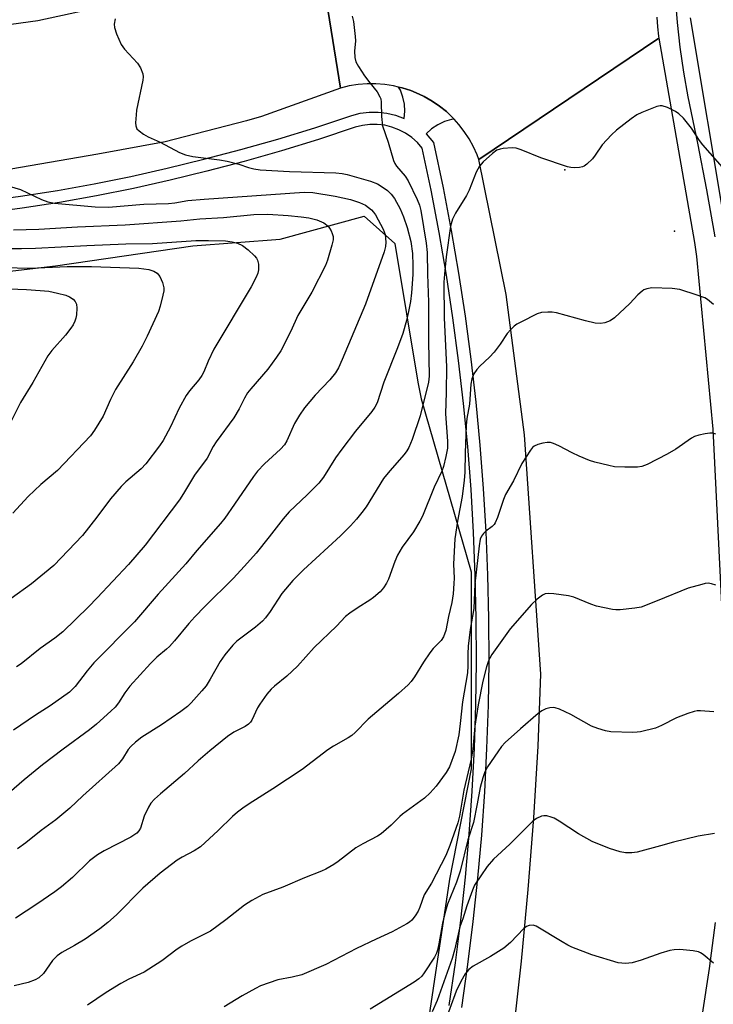
# Model space of a CAD drawing. Units: inches. Extents: x 1243769 to 1249769, y 553452 to 557453.
# Drawn here: x 1244686 to 1244866, y 556728 to 556983 of the extents above; entities that cross this region are included whole.
import ezdxf

# ---------------------------------------------------------------- set-up
doc = ezdxf.new("R2010")
doc.units = ezdxf.units.IN
doc.header["$MEASUREMENT"] = 0
for name, color, linetype in [('CNTRL-Analytical Point', 7, 'Continuous'), ('ELEV-Spot Elevation', 7, 'Continuous'), ('NTRL-Trees', 3, 'Continuous'), ('TRANS-Road', 130, 'Continuous'), ('TRANS-Street Sidewalk', 7, 'Continuous'), ('Undefined', 1, 'Continuous')]:
    doc.layers.add(name, color=color, linetype=linetype)

msp = doc.modelspace()

# ---------------------------------------------------------------- linework, layer by layer
at = {"layer": 'CNTRL-Analytical Point'}
msp.add_point((1244855.5, 556927.88, 603), dxfattribs=at)
at = {"layer": 'ELEV-Spot Elevation'}
msp.add_point((1244827.07, 556943.75, 608.26), dxfattribs=at)
at = {"layer": 'NTRL-Trees'}
msp.add_lwpolyline([(1244335.61, 556935.32), (1244393.89, 556935.4), (1244447.51, 556918.9), (1244504.41, 556911.31), (1244555.52, 556907.57), (1244639.33, 556912.34), (1244695.2, 556918.86), (1244730.78, 556924.07), (1244753.35, 556925.73), (1244775.1, 556931.71), (1244783.11, 556924.63), (1244789.05, 556888.78), (1244789.89, 556884.49), (1244802.85, 556839.69), (1244802.85, 556788.74), (1244797.26, 556760.18), (1244776.31, 556620.9)], dxfattribs=at)
at = {"layer": 'TRANS-Road'}
for points in [[(1244762.99, 557002.46), (1244769.05, 556964.86), (1244748.55, 556957.53), (1244744.69, 556956.35), (1244723.59, 556950.95), (1244706.21, 556947.8), (1244673.52, 556942.16), (1244668.53, 556941.3), (1244627.81, 556937.43), (1244610.69, 556936.76), (1244578.25, 556938.19), (1244530.03, 556943.25), (1244479.81, 556949.03), (1244456.93, 556951.66), (1244372.26, 556960.67), (1244294.05, 556968.2)], [(1244850.95, 556983.18), (1244851.06, 556980.74), (1244851.36, 556978.31), (1244851.44, 556977.79), (1244804.85, 556946.35), (1244804.38, 556947.59), (1244803.44, 556949.7), (1244802.33, 556951.72), (1244801.06, 556953.65), (1244799.65, 556955.48), (1244798.41, 556956.84), (1244798.1, 556957.19), (1244796.42, 556958.77), (1244794.62, 556960.22), (1244792.71, 556961.52), (1244790.7, 556962.66), (1244789.35, 556963.33), (1244787.21, 556964.2), (1244785.01, 556964.91), (1244784.04, 556965.14), (1244782.77, 556965.44), (1244780.49, 556965.8), (1244778.18, 556965.97), (1244775.88, 556965.97), (1244773.57, 556965.78), (1244771.29, 556965.41), (1244769.05, 556964.86), (1244762.99, 557002.46)], [(1244393.3, 556985.86), (1244510.66, 556976.85), (1244542.59, 556974.15), (1244591.14, 556973.2), (1244604, 556973.59), (1244652.41, 556977.47), (1244659.84, 556978.13), (1244690.62, 556982.36), (1244720.97, 556988.99)], [(1244813.76, 556720.48), (1244815.86, 556738.97), (1244817.62, 556757.5), (1244819.05, 556776.05), (1244820.15, 556794.62), (1244820.91, 556813.22), (1244816.61, 556875.12), (1244811.93, 556911.44), (1244804.85, 556946.35), (1244851.44, 556977.79), (1244860.67, 556924.91), (1244861.15, 556921.32), (1244865.42, 556876.64), (1244868.19, 556820.82)], [(1244866, 556748.97), (1244864.49, 556737.08), (1244862.65, 556725.22)]]:
    msp.add_lwpolyline(points, dxfattribs=at)
at = {"layer": 'TRANS-Street Sidewalk'}
for points in [[(1244866.01, 556926.41), (1244863.9, 556938.53), (1244861.57, 556950.6), (1244859.02, 556962.63), (1244857.88, 556969), (1244856.95, 556975.41), (1244856.23, 556981.83), (1244855.71, 556988.28)], [(1244859.51, 556983.08), (1244868.45, 556929.95)]]:
    msp.add_lwpolyline(points, dxfattribs=at)
for points in [[(1244676.55, 556935.63, 0), (1244686.15, 556936.91, 0), (1244695.71, 556938.4, 0), (1244705.23, 556940.1, 0), (1244714.72, 556942.01, 0), (1244724.17, 556944.12, 0), (1244733.58, 556946.43, 0), (1244743.22, 556948.96, 0), (1244752.8, 556951.68, 0), (1244762.32, 556954.61, 0), (1244771.91, 556957.79, 0), (1244774.09, 556958.34, 0), (1244776.39, 556958.63, 0), (1244778.72, 556958.64, 0), (1244781.03, 556958.37, 0), (1244783.28, 556957.82, 0), (1244785.46, 556957, 0), (1244785.64, 556958.85, 0), (1244785.54, 556960.71, 0), (1244785.16, 556962.54, 0), (1244784.51, 556964.29, 0), (1244784.04, 556965.14, 0), (1244785.01, 556964.91, 0), (1244787.21, 556964.2, 0), (1244789.35, 556963.33, 0), (1244790.7, 556962.66, 0), (1244792.71, 556961.52, 0), (1244794.62, 556960.22, 0), (1244796.42, 556958.77, 0), (1244798.1, 556957.19, 0), (1244798.41, 556956.84, 0), (1244797.76, 556956.74, 0), (1244795.93, 556956.18, 0), (1244794.2, 556955.36, 0), (1244792.6, 556954.31, 0), (1244791.16, 556953.05, 0), (1244793.13, 556950.82, 0), (1244795.59, 556939.05, 0), (1244797.68, 556928.03, 0), (1244799.58, 556916.97, 0), (1244801.26, 556905.87, 0), (1244802.75, 556894.75, 0), (1244804.03, 556883.61, 0), (1244805.1, 556872.44, 0), (1244805.97, 556861.25, 0), (1244806.63, 556850.05, 0), (1244807.09, 556838.84, 0), (1244807.34, 556827.62, 0), (1244807.38, 556816.4, 0), (1244807.22, 556805.18, 0), (1244806.85, 556793.97, 0), (1244806.27, 556782.76, 0), (1244805.49, 556771.57, 0), (1244804.5, 556760.39, 0), (1244803.31, 556749.23, 0), (1244801.91, 556738.1, 0), (1244800.31, 556727, 0)], [(1244797.17, 556727.48, 0), (1244798.76, 556738.53, 0), (1244800.15, 556749.6, 0), (1244801.34, 556760.7, 0), (1244802.32, 556771.82, 0), (1244803.1, 556782.95, 0), (1244803.67, 556794.1, 0), (1244804.04, 556805.26, 0), (1244804.2, 556816.42, 0), (1244804.16, 556827.58, 0), (1244803.91, 556838.74, 0), (1244803.46, 556849.89, 0), (1244802.8, 556861.03, 0), (1244801.94, 556872.16, 0), (1244800.87, 556883.27, 0), (1244799.6, 556894.36, 0), (1244798.12, 556905.43, 0), (1244796.44, 556916.46, 0), (1244794.56, 556927.46, 0), (1244792.47, 556938.43, 0), (1244790.19, 556949.35, 0), (1244788.91, 556950.8, 0), (1244787.46, 556952.09, 0), (1244785.87, 556953.19, 0), (1244784.15, 556954.09, 0), (1244782.34, 556954.78, 0), (1244780.46, 556955.24, 0), (1244778.54, 556955.46, 0), (1244776.6, 556955.46, 0), (1244774.68, 556955.21, 0), (1244772.8, 556954.74, 0), (1244763.28, 556951.59, 0), (1244753.7, 556948.64, 0), (1244744.06, 556945.89, 0), (1244734.36, 556943.35, 0), (1244724.9, 556941.02, 0), (1244715.38, 556938.9, 0), (1244705.83, 556936.98, 0), (1244696.23, 556935.27, 0), (1244686.6, 556933.77, 0), (1244676.94, 556932.47, 0)]]:
    msp.add_polyline3d(points, dxfattribs=at)
at = {"layer": 'Undefined'}
for points, elevation in [([(1244772, 556983.47), (1244772.35, 556982.06), (1244772.84, 556978.23), (1244772.89, 556977.05), (1244772.62, 556974.39), (1244772.76, 556972.75), (1244773, 556971.7), (1244773.64, 556970.44), (1244775.22, 556968.03), (1244776.58, 556966.2), (1244778.53, 556963.88), (1244779.23, 556962.62), (1244779.41, 556962.08), (1244779.53, 556961.24), (1244779.59, 556957.53), (1244779.88, 556955.12), (1244781.31, 556950.88), (1244782.73, 556946.17), (1244783.06, 556945.37), (1244783.49, 556944.66), (1244785.76, 556942.07), (1244786.51, 556940.89), (1244788.88, 556936.07), (1244789.43, 556934.53), (1244789.79, 556933.2), (1244791.19, 556924.72), (1244791.44, 556922.34), (1244791.53, 556916.74), (1244791.82, 556909.5), (1244791.8, 556899.34), (1244791.97, 556890.28), (1244791.77, 556888.76), (1244789.61, 556880.03), (1244787.56, 556873.95), (1244786.69, 556871.89), (1244786.16, 556870.97), (1244785.47, 556870.05), (1244781.79, 556865.82), (1244780.16, 556863.82), (1244775.64, 556856.48), (1244774.57, 556855.02), (1244773.14, 556853.29), (1244771.64, 556851.61), (1244769.04, 556849.02), (1244759.45, 556840.21), (1244756.68, 556837.42), (1244753.86, 556834.09), (1244750.78, 556829.44), (1244749.57, 556827.81), (1244748.8, 556826.94), (1244747, 556825.4), (1244742.15, 556821.73), (1244741.1, 556820.73), (1244739.08, 556818.2), (1244737.86, 556816.53), (1244735.3, 556811.96), (1244734.19, 556810.23), (1244733.09, 556808.87), (1244730.37, 556805.8), (1244729.35, 556804.83), (1244727.64, 556803.55), (1244722.68, 556800.07), (1244717.58, 556796.88), (1244715.93, 556795.62), (1244714.75, 556794.51), (1244714.04, 556793.7), (1244712.6, 556791.32), (1244711.53, 556790.03), (1244702.28, 556781.76), (1244698.89, 556778.58), (1244695.29, 556775.55), (1244691.53, 556772.73), (1244687.56, 556769.54), (1244685.36, 556768.01)], 610), ([(1244710.65, 556982.75), (1244710.38, 556981.38), (1244710.46, 556980.54), (1244711.03, 556978.88), (1244712.21, 556976.15), (1244713.04, 556974.95), (1244716.47, 556971.31), (1244717.19, 556970.11), (1244717.8, 556968.57), (1244717.92, 556967.76), (1244717.84, 556966.91), (1244716.2, 556959.14), (1244716.06, 556957.97), (1244715.96, 556955.91), (1244716.02, 556955.07), (1244716.3, 556954.35), (1244716.85, 556953.77), (1244717.98, 556952.92), (1244719.23, 556952.25), (1244722.34, 556950.85), (1244727.28, 556948.24), (1244728.87, 556947.61), (1244730.81, 556947.16), (1244737.68, 556946.3), (1244739.66, 556945.98), (1244742.68, 556945.18), (1244745.23, 556944.28), (1244746.54, 556943.94), (1244748.18, 556943.71), (1244755.78, 556943.31), (1244767.84, 556942.92), (1244769.4, 556942.77), (1244770.73, 556942.5), (1244776.77, 556940.76), (1244778.58, 556940.05), (1244779.8, 556939.35), (1244781.18, 556938.36), (1244782.16, 556937.4), (1244782.99, 556936.33), (1244784.47, 556933.62), (1244785.36, 556931.53), (1244786.3, 556928.83), (1244787.22, 556925.18), (1244787.65, 556922.08), (1244787.76, 556918.95), (1244787.75, 556916.65), (1244787.43, 556911.92), (1244787.13, 556909.62), (1244786.63, 556907.02), (1244786.09, 556904.72), (1244785.17, 556901.33), (1244783.8, 556897.62), (1244780.24, 556888.74), (1244778.47, 556883.4), (1244777.94, 556882.26), (1244777.15, 556881.14), (1244772.89, 556876.05), (1244769.36, 556871.46), (1244767.75, 556869.15), (1244764.57, 556864.23), (1244763.42, 556862.67), (1244760.35, 556859.58), (1244755.74, 556855.25), (1244754.18, 556853.44), (1244750.57, 556848.74), (1244747.14, 556844.5), (1244744.19, 556841.12), (1244741.2, 556837.95), (1244733.86, 556830.73), (1244731.27, 556828.02), (1244729.72, 556826.31), (1244726.02, 556821.84), (1244724.72, 556820.39), (1244723.99, 556819.68), (1244721.49, 556817.6), (1244719.85, 556815.95), (1244714.48, 556810.14), (1244713.13, 556808.35), (1244711.51, 556805.79), (1244710.63, 556804.65), (1244709.57, 556803.61), (1244705.81, 556800.25), (1244704.01, 556798.77), (1244697.2, 556793.77), (1244691.87, 556789.71), (1244687.1, 556785.89), (1244681.2, 556780.79)], 612), ([(1244682.38, 556939.78), (1244686.15, 556938.58), (1244691.61, 556936.07), (1244693.23, 556935.42), (1244694.96, 556935.09), (1244705.48, 556934.1), (1244708.94, 556934.02), (1244718.11, 556934.83), (1244724.5, 556934.99), (1244726.13, 556935.18), (1244729.47, 556935.74), (1244733.75, 556936.15), (1244759.62, 556937.97), (1244761.84, 556937.86), (1244767.65, 556936.88), (1244771.57, 556936.06), (1244773.95, 556935.29), (1244775.44, 556934.58), (1244777, 556933.37), (1244777.58, 556932.77), (1244778.09, 556932.05), (1244780.08, 556928.38), (1244780.55, 556927.01), (1244780.77, 556925.03), (1244780.7, 556923.89), (1244780.3, 556922.46), (1244775.46, 556908.93), (1244769.44, 556894.62), (1244768.46, 556892.48), (1244767.71, 556891.22), (1244766.21, 556889.37), (1244762.48, 556885.43), (1244759.72, 556882.11), (1244758.43, 556880.26), (1244757.1, 556878.11), (1244755.07, 556873.55), (1244754.48, 556872.52), (1244753.49, 556871.45), (1244749.31, 556867.66), (1244747.49, 556865.72), (1244746.47, 556864.34), (1244741.57, 556857.17), (1244739.02, 556853.57), (1244737.93, 556852.17), (1244731.79, 556845.25), (1244728.99, 556841.73), (1244721.83, 556833.89), (1244715.67, 556826.72), (1244705.14, 556816.11), (1244703.39, 556814.07), (1244700.34, 556810.05), (1244698.85, 556808.58), (1244693.83, 556805.03), (1244690, 556802.58), (1244684.37, 556798.75)], 614), ([(1244684.34, 556928.22), (1244690.87, 556928.34), (1244700.91, 556928.94), (1244713.29, 556929.45), (1244727.66, 556930.55), (1244732.57, 556931.01), (1244738.74, 556931.4), (1244746.54, 556932.12), (1244750.18, 556932.2), (1244755.49, 556931.88), (1244758.82, 556931.59), (1244760.84, 556931.26), (1244762.87, 556930.78), (1244764.65, 556929.99), (1244765.8, 556929.1), (1244766.18, 556928.66), (1244766.58, 556927.97), (1244766.88, 556927.22), (1244767.07, 556926.44), (1244767.07, 556925.63), (1244766.77, 556924.22), (1244765.66, 556920.31), (1244765.14, 556918.95), (1244761.57, 556912.07), (1244757.92, 556905.98), (1244756.13, 556901.94), (1244753.58, 556896.92), (1244752.43, 556895.21), (1244750.15, 556892.15), (1244745.78, 556887.07), (1244744.97, 556885.99), (1244744.12, 556884.64), (1244742.74, 556881.91), (1244741.43, 556879.57), (1244736.78, 556873.32), (1244736.07, 556872.14), (1244734.46, 556869.13), (1244731.21, 556864.67), (1244728.4, 556859.99), (1244727.3, 556858.34), (1244718.45, 556846.62), (1244714.13, 556841.57), (1244706.04, 556832.96), (1244703.72, 556830.61), (1244697.08, 556824.18), (1244695.02, 556822.49), (1244691.25, 556819.83), (1244686.34, 556815.86), (1244685.11, 556815.09)], 616), ([(1244674.51, 556923.33), (1244686.37, 556923.36), (1244690.03, 556923.45), (1244703.31, 556924.17), (1244713.46, 556924.56), (1244720.35, 556924.68), (1244731.56, 556925.43), (1244734.84, 556925.46), (1244739.2, 556925.31), (1244740.94, 556925.1), (1244742.34, 556924.74), (1244743.62, 556924.09), (1244745.06, 556923.03), (1244746.74, 556921.45), (1244747.29, 556920.82), (1244747.56, 556920.36), (1244747.79, 556919.27), (1244747.75, 556917.83), (1244747.57, 556917), (1244747.17, 556915.93), (1244745.9, 556913.46), (1244736.19, 556897.28), (1244734.71, 556894.18), (1244733.59, 556891.48), (1244733.08, 556890.51), (1244732.29, 556889.36), (1244729.88, 556886.49), (1244729.05, 556885.32), (1244727.24, 556882.04), (1244725, 556877.19), (1244723.11, 556873.66), (1244722.18, 556872.28), (1244718.58, 556867.6), (1244717.37, 556866.33), (1244713.41, 556863), (1244712.18, 556861.77), (1244709.49, 556858.57), (1244705.96, 556853.87), (1244702.17, 556849.13), (1244694.82, 556841.37), (1244689, 556836.56), (1244683.74, 556832.81)], 618), ([(1244678.4, 556918.52), (1244688.63, 556918.27), (1244698.23, 556918.72), (1244704.53, 556918.66), (1244716.81, 556918.29), (1244719.37, 556917.93), (1244720.71, 556917.52), (1244721.58, 556916.94), (1244722.24, 556916.1), (1244722.89, 556914.56), (1244723.25, 556913.21), (1244723.26, 556912.39), (1244723.04, 556911.26), (1244722.3, 556908.46), (1244721.85, 556907.08), (1244718.95, 556900.64), (1244717.63, 556898.11), (1244715.36, 556894.07), (1244710.74, 556886.89), (1244709.45, 556884.31), (1244707.57, 556880), (1244705.33, 556876.31), (1244704.29, 556874.91), (1244695.7, 556865.94), (1244691.41, 556862.31), (1244688.16, 556859.22), (1244684.16, 556854.85)], 620), ([(1244669.97, 556913.42), (1244687.73, 556912.72), (1244691.22, 556912.53), (1244693.5, 556912.28), (1244695.72, 556911.83), (1244697.86, 556911.24), (1244698.86, 556910.85), (1244699.77, 556910.25), (1244700.33, 556909.67), (1244700.67, 556908.98), (1244700.75, 556907.91), (1244700.62, 556906.2), (1244700.47, 556905.36), (1244700.24, 556904.59), (1244699.76, 556903.64), (1244699.15, 556902.72), (1244697.8, 556900.94), (1244694.26, 556897), (1244693.27, 556895.59), (1244689.35, 556888.72), (1244686.11, 556883.5), (1244683.6, 556878.34)], 622), ([(1244865.61, 556908.85), (1244864.07, 556910.13), (1244863.32, 556910.56), (1244861.39, 556911.29), (1244856.88, 556912.76), (1244854.87, 556913), (1244849.65, 556913.21), (1244848.3, 556912.95), (1244847.56, 556912.64), (1244847.09, 556912.33), (1244846.01, 556911.38), (1244843.92, 556909.11), (1244839.99, 556905.44), (1244838.8, 556904.61), (1244837.44, 556904.12), (1244836.31, 556903.92), (1244834.93, 556904.05), (1244832.42, 556904.6), (1244824.92, 556906.71), (1244823.81, 556906.89), (1244822.7, 556906.91), (1244821.06, 556906.77), (1244819.97, 556906.42), (1244815.69, 556904.33), (1244814.66, 556903.75), (1244813.96, 556903.23), (1244813.1, 556902.44), (1244812.13, 556901.36), (1244810.39, 556898.56), (1244808.76, 556896.53), (1244807.59, 556895.26), (1244805.07, 556892.91), (1244804.28, 556892.09), (1244803.55, 556890.91), (1244803.02, 556889.63), (1244802.77, 556888.22), (1244802.4, 556883.09), (1244801.75, 556879.35), (1244801.55, 556877.57), (1244801.27, 556870.51), (1244801.21, 556865.4), (1244801.06, 556863.4), (1244800.47, 556859.15), (1244799.29, 556852.77), (1244798.63, 556848.26), (1244798.28, 556841.67), (1244798.4, 556838.05), (1244798.37, 556836.64), (1244798.18, 556834.03), (1244797.87, 556831.73), (1244796.99, 556828.16), (1244796.29, 556824.47), (1244795.7, 556822.85), (1244795.08, 556821.92), (1244793, 556819.83), (1244792.12, 556818.7), (1244790.5, 556816.32), (1244788.19, 556812.5), (1244787.34, 556811.29), (1244786.52, 556810.43), (1244784.06, 556808.25), (1244776.17, 556801.58), (1244772.83, 556798.12), (1244771.97, 556797.35), (1244771.01, 556796.7), (1244767.17, 556794.56), (1244765.74, 556793.67), (1244759.11, 556788.51), (1244751.45, 556783.52), (1244745.39, 556779.67), (1244743.71, 556778.52), (1244742.31, 556777.48), (1244741.05, 556776.38), (1244737.37, 556772.74), (1244732.74, 556768.53), (1244731.1, 556767.46), (1244728.02, 556765.83), (1244726.76, 556765.07), (1244722.29, 556761.69), (1244717.82, 556757.81), (1244711.01, 556750.91), (1244708.77, 556748.98), (1244706.67, 556747.35), (1244702.91, 556744.68), (1244700.15, 556743.04), (1244696.85, 556741.22), (1244695.67, 556740.35), (1244694.44, 556739.08), (1244692.08, 556735.78), (1244690.88, 556734.67), (1244689.93, 556734.13), (1244688.11, 556733.41), (1244684.54, 556732.56)], 606), ([(1244866.19, 556875.33), (1244865.44, 556875.56), (1244864.61, 556875.54), (1244863.47, 556875.37), (1244861.76, 556875.03), (1244860.67, 556874.69), (1244859.93, 556874.27), (1244855.83, 556871.44), (1244853.56, 556870.1), (1244848.43, 556867.44), (1244847.04, 556866.96), (1244845.88, 556866.75), (1244842.59, 556866.75), (1244839.91, 556866.89), (1244838.49, 556867.17), (1244834.83, 556868.08), (1244833.46, 556868.53), (1244830.8, 556869.66), (1244828.95, 556870.51), (1244825.53, 556872.28), (1244824.17, 556872.87), (1244823.34, 556873.12), (1244822.52, 556873.16), (1244821.43, 556873), (1244820.08, 556872.66), (1244819.11, 556872.21), (1244818.7, 556871.84), (1244818.18, 556871.17), (1244815.98, 556867.7), (1244813.79, 556863.27), (1244811.73, 556859.72), (1244811.18, 556858.4), (1244809.62, 556853.73), (1244809.08, 556852.4), (1244808.8, 556851.96), (1244808.28, 556851.4), (1244806.63, 556850.22), (1244806.01, 556849.63), (1244805.52, 556848.92), (1244805.21, 556848.13), (1244804.9, 556846.43), (1244803.75, 556836.59), (1244803.51, 556830.22), (1244802.57, 556824.75), (1244802.09, 556820.43), (1244801.96, 556818.51), (1244801.96, 556815.38), (1244801.87, 556813.54), (1244800.56, 556806.06), (1244800.02, 556800.45), (1244799.63, 556797.53), (1244798.71, 556793.2), (1244797.27, 556789.22), (1244796.41, 556787.74), (1244793.8, 556784.27), (1244792.2, 556782.54), (1244790.72, 556781.11), (1244785.03, 556777), (1244784.37, 556776.41), (1244782.13, 556774.14), (1244779.52, 556771.9), (1244778.59, 556771.3), (1244774.77, 556769.32), (1244773, 556768.31), (1244768.43, 556764.76), (1244767.24, 556763.92), (1244765.2, 556762.72), (1244764.13, 556762.21), (1244759.71, 556760.48), (1244754.06, 556758.07), (1244748.9, 556756.17), (1244746.06, 556754.69), (1244744.11, 556753.43), (1244739.3, 556749.63), (1244735.34, 556746.74), (1244730.14, 556744.09), (1244727.93, 556742.87), (1244726.73, 556742.07), (1244722.78, 556739.02), (1244719.39, 556736.84), (1244718.14, 556736.13), (1244714.17, 556734.25), (1244712.14, 556733.17), (1244708.32, 556730.88), (1244703.46, 556727.59)], 604), ([(1244866.23, 556836.28), (1244865.08, 556836.6), (1244864.22, 556836.72), (1244863.39, 556836.64), (1244862.56, 556836.45), (1244858.99, 556835.43), (1244851.04, 556832.15), (1244846.9, 556830.58), (1244845.2, 556830.27), (1244841.46, 556829.89), (1244840.32, 556829.86), (1244839.47, 556829.95), (1244835.25, 556830.83), (1244833.85, 556831.31), (1244829.45, 556833.12), (1244828.04, 556833.52), (1244824.27, 556834.01), (1244822.84, 556834.12), (1244822.02, 556834.02), (1244821.29, 556833.66), (1244819.92, 556832.59), (1244818.42, 556831.21), (1244812.95, 556824.93), (1244808.23, 556818.33), (1244807.64, 556817.38), (1244807.32, 556816.67), (1244806.81, 556815.14), (1244805.86, 556811.39), (1244804.66, 556805.27), (1244803.76, 556799.73), (1244803.24, 556793.8), (1244802.86, 556791.2), (1244800.97, 556783.2), (1244799.82, 556776.5), (1244799.43, 556774.77), (1244797.32, 556768.88), (1244796.25, 556766.28), (1244792.59, 556759.13), (1244790.63, 556756.09), (1244789.55, 556752.88), (1244789.11, 556751.85), (1244788.38, 556750.66), (1244787.52, 556749.57), (1244786.88, 556749.03), (1244786.16, 556748.58), (1244782.39, 556746.51), (1244778.21, 556744.63), (1244773.16, 556742.2), (1244765.2, 556738.07), (1244758.99, 556735.45), (1244756.53, 556734.79), (1244752.79, 556734.13), (1244748.31, 556732.54), (1244746.98, 556731.89), (1244743.59, 556729.98), (1244738.86, 556727.09)], 602), ([(1244865.66, 556803.43), (1244862.23, 556803.69), (1244861.38, 556803.69), (1244860.55, 556803.55), (1244858.92, 556803.03), (1244855.98, 556801.93), (1244852.14, 556799.94), (1244850.58, 556799.27), (1244846.65, 556798.29), (1244845.79, 556798.19), (1244844.62, 556798.16), (1244839.01, 556798.32), (1244837.58, 556798.59), (1244835.62, 556799.14), (1244834.01, 556799.8), (1244828.61, 556802.76), (1244825.67, 556804.13), (1244824.59, 556804.53), (1244824.05, 556804.62), (1244823.24, 556804.54), (1244822.17, 556804.21), (1244821.14, 556803.73), (1244820.19, 556803.03), (1244815.61, 556799.11), (1244811.64, 556795.54), (1244810.73, 556794.47), (1244809.71, 556793.09), (1244807.11, 556789.21), (1244806.38, 556787.95), (1244805.82, 556786.43), (1244805.17, 556783.88), (1244804.43, 556779.68), (1244803.43, 556774.81), (1244801.96, 556770.37), (1244799.96, 556762.26), (1244799.03, 556759.38), (1244796.71, 556753.68), (1244795.98, 556751.26), (1244795.39, 556748.79), (1244794.51, 556743.4), (1244794.14, 556741.82), (1244793.84, 556741), (1244793.32, 556740.02), (1244790.66, 556735.92), (1244790.03, 556735.08), (1244789.28, 556734.37), (1244788.12, 556733.55), (1244776.65, 556726.56)], 600), ([(1244865.83, 556772.01), (1244861.6, 556771.32), (1244855.24, 556769.77), (1244851.89, 556768.76), (1244845.84, 556767.14), (1244844.43, 556766.94), (1244842.78, 556766.98), (1244841.41, 556767.23), (1244838.69, 556768.06), (1244834.18, 556769.9), (1244830.62, 556771.93), (1244825.61, 556775.19), (1244824.31, 556775.93), (1244823.52, 556776.24), (1244822.43, 556776.52), (1244821.62, 556776.57), (1244821.06, 556776.45), (1244819.73, 556775.86), (1244818.79, 556775.18), (1244812.86, 556769.23), (1244808.63, 556765.36), (1244807.02, 556763.47), (1244803.74, 556758.62), (1244803.16, 556757.35), (1244801.7, 556753.31), (1244800.68, 556749.92), (1244799.93, 556747.84), (1244798.55, 556741.81), (1244797.96, 556739.67), (1244794.02, 556728.75), (1244792.78, 556725.86)], 598), ([(1244865.57, 556738.43), (1244862.9, 556740.66), (1244862.19, 556741.12), (1244861.68, 556741.34), (1244860.29, 556741.61), (1244856.83, 556741.95), (1244855.4, 556741.92), (1244854.25, 556741.68), (1244851.98, 556741.03), (1244846.82, 556739.17), (1244844.5, 556738.54), (1244843.63, 556738.39), (1244842.8, 556738.36), (1244840.86, 556738.56), (1244834.11, 556740.57), (1244828.94, 556742.59), (1244827.89, 556743.08), (1244826.39, 556743.93), (1244819.68, 556748), (1244818.9, 556748.26), (1244817.9, 556748.21), (1244817.19, 556747.95), (1244816.5, 556747.44), (1244813, 556743.75), (1244811.26, 556742.29), (1244807.86, 556740.15), (1244803.39, 556737.66), (1244802.25, 556736.76), (1244801.3, 556735.64), (1244800.16, 556733.68), (1244798.95, 556731.17), (1244794.01, 556717.74)], 596)]:
    msp.add_lwpolyline(points, dxfattribs=dict(at, elevation=elevation))
msp.add_polyline3d([(1244868.53, 556943.75, 608), (1244862.8, 556950.15, 608), (1244861.96, 556951.3, 608), (1244859.91, 556954.46, 608), (1244857.82, 556957.06, 608), (1244856.64, 556958.18, 608), (1244855.75, 556958.82, 608), (1244853.66, 556959.85, 608), (1244852.33, 556960.28, 608), (1244851.78, 556960.3, 608), (1244850.95, 556960.1, 608), (1244847.06, 556958.57, 608), (1244845.72, 556957.93, 608), (1244844.26, 556956.92, 608), (1244840.5, 556953.99, 608), (1244839.16, 556952.81, 608), (1244836.75, 556950.17, 608), (1244834.98, 556947.51, 608), (1244834.28, 556946.59, 608), (1244832.82, 556945.18, 608), (1244832.14, 556944.69, 608), (1244831.64, 556944.48, 608), (1244830.85, 556944.33, 608), (1244829.47, 556944.27, 608), (1244828.64, 556944.3, 608), (1244827.8, 556944.46, 608), (1244820.86, 556946.86, 608), (1244815.82, 556948.87, 608), (1244814.51, 556949.28, 608), (1244813.44, 556949.43, 608), (1244811.16, 556949.21, 608), (1244810.32, 556949.05, 608), (1244809.52, 556948.78, 608), (1244808.34, 556947.97, 608), (1244805.93, 556945.81, 608), (1244805, 556944.68, 608), (1244804.13, 556943.12, 608), (1244802.29, 556938.41, 608), (1244801.67, 556937.06, 608), (1244798.81, 556932.51, 608), (1244798.04, 556930.95, 608), (1244797.49, 556929.1, 608), (1244796.38, 556921.2, 608), (1244795.9, 556916.73, 608), (1244795.8, 556914.67, 608), (1244795.81, 556905.39, 608), (1244796.45, 556892.73, 608), (1244796.4, 556886.19, 608), (1244796.19, 556880.56, 608), (1244796.75, 556873.54, 608), (1244796.67, 556871.65, 608), (1244796.28, 556869.5, 608), (1244795.65, 556866.98, 608), (1244795.25, 556865.76, 608), (1244793.28, 556861.6, 608), (1244790.24, 556854.08, 608), (1244789.57, 556852.8, 608), (1244787.88, 556850.08, 608), (1244785.01, 556846.05, 608), (1244783.79, 556844, 608), (1244783.06, 556842.4, 608), (1244781.42, 556837.8, 608), (1244780.9, 556836.79, 608), (1244780.16, 556835.58, 608), (1244779.29, 556834.48, 608), (1244777.54, 556833.02, 608), (1244776.61, 556832.36, 608), (1244773.54, 556830.49, 608), (1244771.43, 556829.03, 608), (1244770.32, 556828.15, 608), (1244767.96, 556825.59, 608), (1244762.22, 556820.12, 608), (1244757.86, 556815.25, 608), (1244755.1, 556812.69, 608), (1244751.91, 556810.09, 608), (1244751.05, 556809.31, 608), (1244749.96, 556808, 608), (1244748.12, 556805.47, 608), (1244747.54, 556804.47, 608), (1244746.02, 556801.3, 608), (1244745.71, 556800.82, 608), (1244745.19, 556800.27, 608), (1244744.32, 556799.7, 608), (1244741.36, 556798.24, 608), (1244739.71, 556797.06, 608), (1244735.2, 556793.38, 608), (1244732.19, 556790.77, 608), (1244728.63, 556787.5, 608), (1244722.37, 556782.27, 608), (1244720.83, 556780.9, 608), (1244719.89, 556779.82, 608), (1244719.28, 556778.84, 608), (1244718.21, 556776.44, 608), (1244717.24, 556773.4, 608), (1244716.81, 556772.65, 608), (1244716.26, 556772.06, 608), (1244714.71, 556771.01, 608), (1244707.79, 556767.51, 608), (1244706.07, 556766.45, 608), (1244704.06, 556764.88, 608), (1244699.64, 556760.61, 608), (1244696.8, 556758.22, 608), (1244695.08, 556756.89, 608), (1244690.4, 556753.67, 608), (1244684.83, 556750.06, 608)], dxfattribs=at)

doc.saveas('drawing.dxf')
